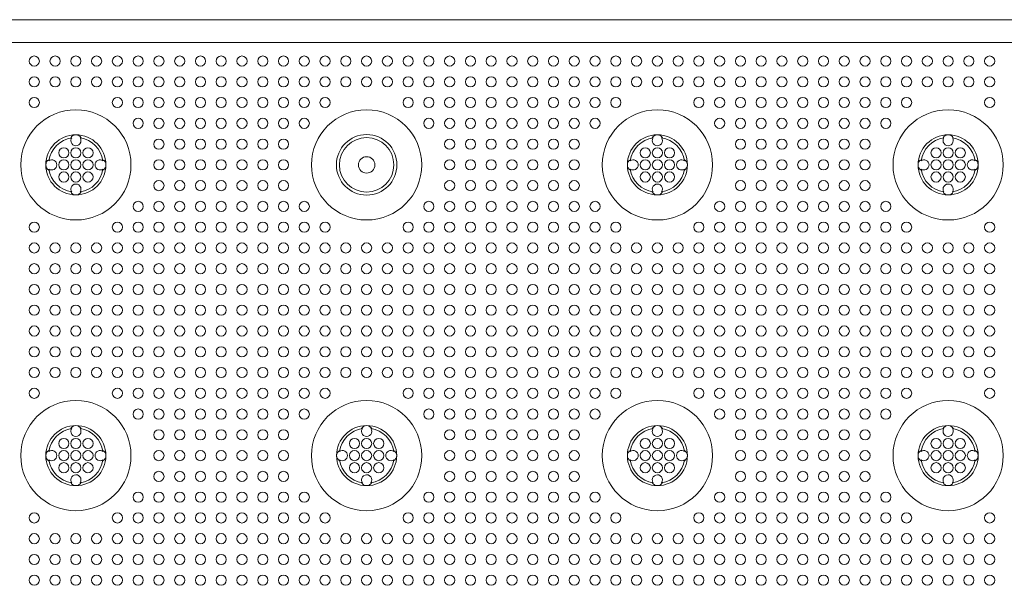
# Model space of a CAD drawing. Extents: x -29 to 129, y 0 to 91.
# Drawn here: x 16 to 24, y 73 to 78 of the extents above; entities that cross this region are included whole.
import ezdxf

# ---------------------------------------------------------------- set-up
doc = ezdxf.new("R2010")
doc.units = 0
doc.header["$LTSCALE"] = 0.125
doc.header["$MEASUREMENT"] = 0
doc.layers.add('PART - Primary', color=7, linetype='CONTINUOUS', lineweight=15)
doc.layers.add('PART - Secondary', color=9, linetype='CONTINUOUS', lineweight=0)

msp = doc.modelspace()

# ---------------------------------------------------------------- linework, layer by layer
at = {"layer": 'PART - Primary'}
for p, q in [((32.1133, 78.0462), (8.6123, 78.0462)), ((8.6128, 78.0457), (32.1128, 78.0457)), ((32.0088, 77.8582), (8.7168, 77.8582))]:
    msp.add_line(p, q, dxfattribs=at)
for centre, radius in [((16.7609, 76.8478), 0.455), ((21.5609, 76.8478), 0.455), ((23.9609, 76.8478), 0.455), ((19.1609, 76.8478), 0.25), ((19.1609, 76.8478), 0.0677), ((16.7609, 74.4478), 0.455), ((19.1609, 74.4478), 0.455), ((21.5609, 74.4478), 0.455), ((23.9609, 74.4478), 0.455)]:
    msp.add_circle(centre, radius, dxfattribs=at)
for centre, radius, start, end in [((19.1609, 76.8478), 0.455, 90, 0), ((19.1609, 76.8478), 0.455, 0, 90), ((16.7609, 76.8478), 0.248, 90, 180), ((16.7609, 76.8478), 0.2265, 98.77896, 171.22104), ((16.7609, 76.8478), 0.248, 0, 90), ((16.7609, 76.8478), 0.2265, 8.77896, 81.22104), ((19.1609, 76.8478), 0.25, 90, 270), ((19.1609, 76.8478), 0.2249, 0, 180), ((19.1609, 76.8478), 0.25, 270, 90), ((21.5609, 76.8478), 0.248, 90, 180), ((21.5609, 76.8478), 0.2265, 98.77896, 171.22104), ((21.5609, 76.8478), 0.248, 0, 90), ((21.5609, 76.8478), 0.2265, 8.77896, 81.22104), ((23.9609, 76.8478), 0.248, 90, 180), ((23.9609, 76.8478), 0.2265, 98.77896, 171.22104), ((23.9609, 76.8478), 0.248, 0, 90), ((23.9609, 76.8478), 0.2265, 8.77896, 81.22104), ((16.7609, 76.8478), 0.248, 180, 270), ((16.7609, 76.8478), 0.2265, 188.77896, 261.22104), ((16.7609, 76.8478), 0.248, 270, 0), ((16.7609, 76.8478), 0.2265, 278.77896, 351.22104), ((19.1609, 76.8478), 0.2249, 180, 0), ((21.5609, 76.8478), 0.248, 180, 270), ((21.5609, 76.8478), 0.2265, 188.77896, 261.22104), ((21.5609, 76.8478), 0.248, 270, 0), ((21.5609, 76.8478), 0.2265, 278.77896, 351.22104), ((23.9609, 76.8478), 0.248, 180, 270), ((23.9609, 76.8478), 0.2265, 188.77896, 261.22104), ((23.9609, 76.8478), 0.248, 270, 0), ((23.9609, 76.8478), 0.2265, 278.77896, 351.22104), ((16.7609, 74.4478), 0.248, 90, 180), ((16.7609, 74.4478), 0.248, 0, 90), ((19.1609, 74.4478), 0.248, 90, 180), ((19.1609, 74.4478), 0.248, 0, 90), ((21.5609, 74.4478), 0.248, 90, 180), ((21.5609, 74.4478), 0.248, 0, 90), ((23.9609, 74.4478), 0.248, 90, 180), ((23.9609, 74.4478), 0.248, 0, 90), ((16.7609, 74.4478), 0.2265, 98.77896, 171.22104), ((16.7609, 74.4478), 0.2265, 8.77896, 81.22104), ((19.1609, 74.4478), 0.2265, 98.77896, 171.22104), ((19.1609, 74.4478), 0.2265, 8.77896, 81.22104), ((21.5609, 74.4478), 0.2265, 98.77896, 171.22104), ((21.5609, 74.4478), 0.2265, 8.77896, 81.22104), ((23.9609, 74.4478), 0.2265, 98.77896, 171.22104), ((23.9609, 74.4478), 0.2265, 8.77896, 81.22104), ((16.7609, 74.4478), 0.248, 180, 270), ((16.7609, 74.4478), 0.248, 270, 0), ((19.1609, 74.4478), 0.248, 180, 270), ((19.1609, 74.4478), 0.248, 270, 0), ((21.5609, 74.4478), 0.248, 180, 270), ((21.5609, 74.4478), 0.248, 270, 0), ((23.9609, 74.4478), 0.248, 180, 270), ((23.9609, 74.4478), 0.248, 270, 0), ((16.7609, 74.4478), 0.2265, 188.77896, 261.22104), ((16.7609, 74.4478), 0.2265, 278.77896, 351.22104), ((19.1609, 74.4478), 0.2265, 188.77896, 261.22104), ((19.1609, 74.4478), 0.2265, 278.77896, 351.22104), ((21.5609, 74.4478), 0.2265, 188.77896, 261.22104), ((21.5609, 74.4478), 0.2265, 278.77896, 351.22104), ((23.9609, 74.4478), 0.2265, 188.77896, 261.22104), ((23.9609, 74.4478), 0.2265, 278.77896, 351.22104)]:
    msp.add_arc(centre, radius, start, end, dxfattribs=at)
at = {"layer": 'PART - Secondary'}
for points in [[(16.7185, 77.0704), (16.7263, 77.0717)], [(16.7955, 77.0717), (16.8033, 77.0704)], [(21.5185, 77.0704), (21.5263, 77.0717)], [(21.5955, 77.0717), (21.6033, 77.0704)], [(23.9185, 77.0704), (23.9263, 77.0717)], [(23.9955, 77.0717), (24.0033, 77.0704)], [(16.537, 76.8824), (16.5384, 76.8902)], [(16.9834, 76.8902), (16.9848, 76.8824)], [(21.337, 76.8824), (21.3384, 76.8902)], [(21.7834, 76.8902), (21.7848, 76.8824)], [(23.737, 76.8824), (23.7384, 76.8902)], [(24.1834, 76.8902), (24.1848, 76.8824)], [(16.5384, 76.8054), (16.537, 76.8133)], [(16.9848, 76.8133), (16.9834, 76.8054)], [(21.3384, 76.8054), (21.337, 76.8133)], [(21.7848, 76.8133), (21.7834, 76.8054)], [(23.7384, 76.8054), (23.737, 76.8133)], [(24.1848, 76.8133), (24.1834, 76.8054)], [(16.7263, 76.624), (16.7185, 76.6253)], [(16.8033, 76.6253), (16.7955, 76.624)], [(21.5263, 76.624), (21.5185, 76.6253)], [(21.6033, 76.6253), (21.5955, 76.624)], [(23.9263, 76.624), (23.9185, 76.6253)], [(24.0033, 76.6253), (23.9955, 76.624)], [(16.7185, 74.6704), (16.7263, 74.6717)], [(16.7955, 74.6717), (16.8033, 74.6704)], [(19.1185, 74.6704), (19.1263, 74.6717)], [(19.1955, 74.6717), (19.2033, 74.6704)], [(21.5185, 74.6704), (21.5263, 74.6717)], [(21.5955, 74.6717), (21.6033, 74.6704)], [(23.9185, 74.6704), (23.9263, 74.6717)], [(23.9955, 74.6717), (24.0033, 74.6704)], [(16.537, 74.4824), (16.5384, 74.4902)], [(16.9834, 74.4902), (16.9848, 74.4824)], [(18.937, 74.4824), (18.9384, 74.4902)], [(19.3834, 74.4902), (19.3848, 74.4824)], [(21.337, 74.4824), (21.3384, 74.4902)], [(21.7834, 74.4902), (21.7848, 74.4824)], [(23.737, 74.4824), (23.7384, 74.4902)], [(24.1834, 74.4902), (24.1848, 74.4824)], [(16.5384, 74.4054), (16.537, 74.4133)], [(16.9848, 74.4133), (16.9834, 74.4054)], [(18.9384, 74.4054), (18.937, 74.4133)], [(19.3848, 74.4133), (19.3834, 74.4054)], [(21.3384, 74.4054), (21.337, 74.4133)], [(21.7848, 74.4133), (21.7834, 74.4054)], [(23.7384, 74.4054), (23.737, 74.4133)], [(24.1848, 74.4133), (24.1834, 74.4054)], [(16.7263, 74.224), (16.7185, 74.2253)], [(16.8033, 74.2253), (16.7955, 74.224)], [(19.1263, 74.224), (19.1185, 74.2253)], [(19.2033, 74.2253), (19.1955, 74.224)], [(21.5263, 74.224), (21.5185, 74.2253)], [(21.6033, 74.2253), (21.5955, 74.224)], [(23.9263, 74.224), (23.9185, 74.2253)], [(24.0033, 74.2253), (23.9955, 74.224)]]:
    msp.add_lwpolyline(points, dxfattribs=at)
for centre in [(16.4178, 77.705), (16.5892, 77.705), (16.7607, 77.705), (16.9321, 77.705), (17.1035, 77.705), (17.2749, 77.705), (17.4464, 77.705), (17.6178, 77.705), (17.7892, 77.705), (17.9607, 77.705), (18.1321, 77.705), (18.3035, 77.705), (18.4749, 77.705), (18.6464, 77.705), (18.8178, 77.705), (18.9892, 77.705), (19.1607, 77.705), (19.3321, 77.705), (19.5035, 77.705), (19.6749, 77.705), (19.8464, 77.705), (20.0178, 77.705), (20.1892, 77.705), (20.3607, 77.705), (20.5321, 77.705), (20.7035, 77.705), (20.8749, 77.705), (21.0464, 77.705), (21.2178, 77.705), (21.3892, 77.705), (21.5607, 77.705), (21.7321, 77.705), (21.9035, 77.705), (22.0749, 77.705), (22.2464, 77.705), (22.4178, 77.705), (22.5892, 77.705), (22.7607, 77.705), (22.9321, 77.705), (23.1035, 77.705), (23.2749, 77.705), (23.4464, 77.705), (23.6178, 77.705), (23.7892, 77.705), (23.9607, 77.705), (24.1321, 77.705), (24.3035, 77.705), (16.4178, 77.5335), (16.5892, 77.5335), (16.7607, 77.5335), (16.9321, 77.5335), (17.1035, 77.5335), (17.2749, 77.5335), (17.4464, 77.5335), (17.6178, 77.5335), (17.7892, 77.5335), (17.9607, 77.5335), (18.1321, 77.5335), (18.3035, 77.5335), (18.4749, 77.5335), (18.6464, 77.5335), (18.8178, 77.5335), (18.9892, 77.5335), (19.1607, 77.5335), (19.3321, 77.5335), (19.5035, 77.5335), (19.6749, 77.5335), (19.8464, 77.5335), (20.0178, 77.5335), (20.1892, 77.5335), (20.3607, 77.5335), (20.5321, 77.5335), (20.7035, 77.5335), (20.8749, 77.5335), (21.0464, 77.5335), (21.2178, 77.5335), (21.3892, 77.5335), (21.5607, 77.5335), (21.7321, 77.5335), (21.9035, 77.5335), (22.0749, 77.5335), (22.2464, 77.5335), (22.4178, 77.5335), (22.5892, 77.5335), (22.7607, 77.5335), (22.9321, 77.5335), (23.1035, 77.5335), (23.2749, 77.5335), (23.4464, 77.5335), (23.6178, 77.5335), (23.7892, 77.5335), (23.9607, 77.5335), (24.1321, 77.5335), (24.3035, 77.5335), (16.4178, 77.3621), (17.1035, 77.3621), (17.2749, 77.3621), (17.4464, 77.3621), (17.6178, 77.3621), (17.7892, 77.3621), (17.9607, 77.3621), (18.1321, 77.3621), (18.3035, 77.3621), (18.4749, 77.3621), (18.6464, 77.3621), (18.8178, 77.3621), (19.5035, 77.3621), (19.6749, 77.3621), (19.8464, 77.3621), (20.0178, 77.3621), (20.1892, 77.3621), (20.3607, 77.3621), (20.5321, 77.3621), (20.7035, 77.3621), (20.8749, 77.3621), (21.0464, 77.3621), (21.2178, 77.3621), (21.9035, 77.3621), (22.0749, 77.3621), (22.2464, 77.3621), (22.4178, 77.3621), (22.5892, 77.3621), (22.7607, 77.3621), (22.9321, 77.3621), (23.1035, 77.3621), (23.2749, 77.3621), (23.4464, 77.3621), (23.6178, 77.3621), (24.3035, 77.3621), (17.2749, 77.1907), (17.4464, 77.1907), (17.6178, 77.1907), (17.7892, 77.1907), (17.9607, 77.1907), (18.1321, 77.1907), (18.3035, 77.1907), (18.4749, 77.1907), (18.6464, 77.1907), (19.6749, 77.1907), (19.8464, 77.1907), (20.0178, 77.1907), (20.1892, 77.1907), (20.3607, 77.1907), (20.5321, 77.1907), (20.7035, 77.1907), (20.8749, 77.1907), (21.0464, 77.1907), (22.0749, 77.1907), (22.2464, 77.1907), (22.4178, 77.1907), (22.5892, 77.1907), (22.7607, 77.1907), (22.9321, 77.1907), (23.1035, 77.1907), (23.2749, 77.1907), (23.4464, 77.1907), (17.4464, 77.0192), (17.6178, 77.0192), (17.7892, 77.0192), (17.9607, 77.0192), (18.1321, 77.0192), (18.3035, 77.0192), (18.4749, 77.0192), (19.8464, 77.0192), (20.0178, 77.0192), (20.1892, 77.0192), (20.3607, 77.0192), (20.5321, 77.0192), (20.7035, 77.0192), (20.8749, 77.0192), (22.2464, 77.0192), (22.4178, 77.0192), (22.5892, 77.0192), (22.7607, 77.0192), (22.9321, 77.0192), (23.1035, 77.0192), (23.2749, 77.0192), (16.7609, 76.9478), (16.8609, 76.9478), (21.5609, 76.9478), (21.6609, 76.9478), (23.9609, 76.9478), (24.0609, 76.9478), (16.7609, 76.8478), (16.8609, 76.8478), (17.4464, 76.8478), (17.6178, 76.8478), (17.7892, 76.8478), (17.9607, 76.8478), (18.1321, 76.8478), (18.3035, 76.8478), (18.4749, 76.8478), (19.8464, 76.8478), (20.0178, 76.8478), (20.1892, 76.8478), (20.3607, 76.8478), (20.5321, 76.8478), (20.7035, 76.8478), (20.8749, 76.8478), (21.5609, 76.8478), (21.6609, 76.8478), (22.2464, 76.8478), (22.4178, 76.8478), (22.5892, 76.8478), (22.7607, 76.8478), (22.9321, 76.8478), (23.1035, 76.8478), (23.2749, 76.8478), (23.9609, 76.8478), (24.0609, 76.8478), (16.7609, 76.7478), (16.8609, 76.7478), (21.5609, 76.7478), (21.6609, 76.7478), (23.9609, 76.7478), (24.0609, 76.7478), (17.4464, 76.6764), (17.6178, 76.6764), (17.7892, 76.6764), (17.9607, 76.6764), (18.1321, 76.6764), (18.3035, 76.6764), (18.4749, 76.6764), (19.8464, 76.6764), (20.0178, 76.6764), (20.1892, 76.6764), (20.3607, 76.6764), (20.5321, 76.6764), (20.7035, 76.6764), (20.8749, 76.6764), (22.2464, 76.6764), (22.4178, 76.6764), (22.5892, 76.6764), (22.7607, 76.6764), (22.9321, 76.6764), (23.1035, 76.6764), (23.2749, 76.6764), (17.2749, 76.505), (17.4464, 76.505), (17.6178, 76.505), (17.7892, 76.505), (17.9607, 76.505), (18.1321, 76.505), (18.3035, 76.505), (18.4749, 76.505), (18.6464, 76.505), (19.6749, 76.505), (19.8464, 76.505), (20.0178, 76.505), (20.1892, 76.505), (20.3607, 76.505), (20.5321, 76.505), (20.7035, 76.505), (20.8749, 76.505), (21.0464, 76.505), (22.0749, 76.505), (22.2464, 76.505), (22.4178, 76.505), (22.5892, 76.505), (22.7607, 76.505), (22.9321, 76.505), (23.1035, 76.505), (23.2749, 76.505), (23.4464, 76.505), (16.4178, 76.3335), (17.1035, 76.3335), (17.2749, 76.3335), (17.4464, 76.3335), (17.6178, 76.3335), (17.7892, 76.3335), (17.9607, 76.3335), (18.1321, 76.3335), (18.3035, 76.3335), (18.4749, 76.3335), (18.6464, 76.3335), (18.8178, 76.3335), (19.5035, 76.3335), (19.6749, 76.3335), (19.8464, 76.3335), (20.0178, 76.3335), (20.1892, 76.3335), (20.3607, 76.3335), (20.5321, 76.3335), (20.7035, 76.3335), (20.8749, 76.3335), (21.0464, 76.3335), (21.2178, 76.3335), (21.9035, 76.3335), (22.0749, 76.3335), (22.2464, 76.3335), (22.4178, 76.3335), (22.5892, 76.3335), (22.7607, 76.3335), (22.9321, 76.3335), (23.1035, 76.3335), (23.2749, 76.3335), (23.4464, 76.3335), (23.6178, 76.3335), (24.3035, 76.3335), (16.4178, 76.1621), (16.5892, 76.1621), (16.7607, 76.1621), (16.9321, 76.1621), (17.1035, 76.1621), (17.2749, 76.1621), (17.4464, 76.1621), (17.6178, 76.1621), (17.7892, 76.1621), (17.9607, 76.1621), (18.1321, 76.1621), (18.3035, 76.1621), (18.4749, 76.1621), (18.6464, 76.1621), (18.8178, 76.1621), (18.9892, 76.1621), (19.1607, 76.1621), (19.3321, 76.1621), (19.5035, 76.1621), (19.6749, 76.1621), (19.8464, 76.1621), (20.0178, 76.1621), (20.1892, 76.1621), (20.3607, 76.1621), (20.5321, 76.1621), (20.7035, 76.1621), (20.8749, 76.1621), (21.0464, 76.1621), (21.2178, 76.1621), (21.3892, 76.1621), (21.5607, 76.1621), (21.7321, 76.1621), (21.9035, 76.1621), (22.0749, 76.1621), (22.2464, 76.1621), (22.4178, 76.1621), (22.5892, 76.1621), (22.7607, 76.1621), (22.9321, 76.1621), (23.1035, 76.1621), (23.2749, 76.1621), (23.4464, 76.1621), (23.6178, 76.1621), (23.7892, 76.1621), (23.9607, 76.1621), (24.1321, 76.1621), (24.3035, 76.1621), (16.4178, 75.9907), (16.5892, 75.9907), (16.7607, 75.9907), (16.9321, 75.9907), (17.1035, 75.9907), (17.2749, 75.9907), (17.4464, 75.9907), (17.6178, 75.9907), (17.7892, 75.9907), (17.9607, 75.9907), (18.1321, 75.9907), (18.3035, 75.9907), (18.4749, 75.9907), (18.6464, 75.9907), (18.8178, 75.9907), (18.9892, 75.9907), (19.1607, 75.9907), (19.3321, 75.9907), (19.5035, 75.9907), (19.6749, 75.9907), (19.8464, 75.9907), (20.0178, 75.9907), (20.1892, 75.9907), (20.3607, 75.9907), (20.5321, 75.9907), (20.7035, 75.9907), (20.8749, 75.9907), (21.0464, 75.9907), (21.2178, 75.9907), (21.3892, 75.9907), (21.5607, 75.9907), (21.7321, 75.9907), (21.9035, 75.9907), (22.0749, 75.9907), (22.2464, 75.9907), (22.4178, 75.9907), (22.5892, 75.9907), (22.7607, 75.9907), (22.9321, 75.9907), (23.1035, 75.9907), (23.2749, 75.9907), (23.4464, 75.9907), (23.6178, 75.9907), (23.7892, 75.9907), (23.9607, 75.9907), (24.1321, 75.9907), (24.3035, 75.9907), (16.4178, 75.8192), (16.5892, 75.8192), (16.7607, 75.8192), (16.9321, 75.8192), (17.1035, 75.8192), (17.2749, 75.8192), (17.4464, 75.8192), (17.6178, 75.8192), (17.7892, 75.8192), (17.9607, 75.8192), (18.1321, 75.8192), (18.3035, 75.8192), (18.4749, 75.8192), (18.6464, 75.8192), (18.8178, 75.8192), (18.9892, 75.8192), (19.1607, 75.8192), (19.3321, 75.8192), (19.5035, 75.8192), (19.6749, 75.8192), (19.8464, 75.8192), (20.0178, 75.8192), (20.1892, 75.8192), (20.3607, 75.8192), (20.5321, 75.8192), (20.7035, 75.8192), (20.8749, 75.8192), (21.0464, 75.8192), (21.2178, 75.8192), (21.3892, 75.8192), (21.5607, 75.8192), (21.7321, 75.8192), (21.9035, 75.8192), (22.0749, 75.8192), (22.2464, 75.8192), (22.4178, 75.8192), (22.5892, 75.8192), (22.7607, 75.8192), (22.9321, 75.8192), (23.1035, 75.8192), (23.2749, 75.8192), (23.4464, 75.8192), (23.6178, 75.8192), (23.7892, 75.8192), (23.9607, 75.8192), (24.1321, 75.8192), (24.3035, 75.8192), (16.4178, 75.6478), (16.5892, 75.6478), (16.7607, 75.6478), (16.9321, 75.6478), (17.1035, 75.6478), (17.2749, 75.6478), (17.4464, 75.6478), (17.6178, 75.6478), (17.7892, 75.6478), (17.9607, 75.6478), (18.1321, 75.6478), (18.3035, 75.6478), (18.4749, 75.6478), (18.6464, 75.6478), (18.8178, 75.6478), (18.9892, 75.6478), (19.1607, 75.6478), (19.3321, 75.6478), (19.5035, 75.6478), (19.6749, 75.6478), (19.8464, 75.6478), (20.0178, 75.6478), (20.1892, 75.6478), (20.3607, 75.6478), (20.5321, 75.6478), (20.7035, 75.6478), (20.8749, 75.6478), (21.0464, 75.6478), (21.2178, 75.6478), (21.3892, 75.6478), (21.5607, 75.6478), (21.7321, 75.6478), (21.9035, 75.6478), (22.0749, 75.6478), (22.2464, 75.6478), (22.4178, 75.6478), (22.5892, 75.6478), (22.7607, 75.6478), (22.9321, 75.6478), (23.1035, 75.6478), (23.2749, 75.6478), (23.4464, 75.6478), (23.6178, 75.6478), (23.7892, 75.6478), (23.9607, 75.6478), (24.1321, 75.6478), (24.3035, 75.6478), (16.4178, 75.4764), (16.5892, 75.4764), (16.7607, 75.4764), (16.9321, 75.4764), (17.1035, 75.4764), (17.2749, 75.4764), (17.4464, 75.4764), (17.6178, 75.4764), (17.7892, 75.4764), (17.9607, 75.4764), (18.1321, 75.4764), (18.3035, 75.4764), (18.4749, 75.4764), (18.6464, 75.4764), (18.8178, 75.4764), (18.9892, 75.4764), (19.1607, 75.4764), (19.3321, 75.4764), (19.5035, 75.4764), (19.6749, 75.4764), (19.8464, 75.4764), (20.0178, 75.4764), (20.1892, 75.4764), (20.3607, 75.4764), (20.5321, 75.4764), (20.7035, 75.4764), (20.8749, 75.4764), (21.0464, 75.4764), (21.2178, 75.4764), (21.3892, 75.4764), (21.5607, 75.4764), (21.7321, 75.4764), (21.9035, 75.4764), (22.0749, 75.4764), (22.2464, 75.4764), (22.4178, 75.4764), (22.5892, 75.4764), (22.7607, 75.4764), (22.9321, 75.4764), (23.1035, 75.4764), (23.2749, 75.4764), (23.4464, 75.4764), (23.6178, 75.4764), (23.7892, 75.4764), (23.9607, 75.4764), (24.1321, 75.4764), (24.3035, 75.4764), (16.4178, 75.305), (16.5892, 75.305), (16.7607, 75.305), (16.9321, 75.305), (17.1035, 75.305), (17.2749, 75.305), (17.4464, 75.305), (17.6178, 75.305), (17.7892, 75.305), (17.9607, 75.305), (18.1321, 75.305), (18.3035, 75.305), (18.4749, 75.305), (18.6464, 75.305), (18.8178, 75.305), (18.9892, 75.305), (19.1607, 75.305), (19.3321, 75.305), (19.5035, 75.305), (19.6749, 75.305), (19.8464, 75.305), (20.0178, 75.305), (20.1892, 75.305), (20.3607, 75.305), (20.5321, 75.305), (20.7035, 75.305), (20.8749, 75.305), (21.0464, 75.305), (21.2178, 75.305), (21.3892, 75.305), (21.5607, 75.305), (21.7321, 75.305), (21.9035, 75.305), (22.0749, 75.305), (22.2464, 75.305), (22.4178, 75.305), (22.5892, 75.305), (22.7607, 75.305), (22.9321, 75.305), (23.1035, 75.305), (23.2749, 75.305), (23.4464, 75.305), (23.6178, 75.305), (23.7892, 75.305), (23.9607, 75.305), (24.1321, 75.305), (24.3035, 75.305), (16.4178, 75.1335), (16.5892, 75.1335), (16.7607, 75.1335), (16.9321, 75.1335), (17.1035, 75.1335), (17.2749, 75.1335), (17.4464, 75.1335), (17.6178, 75.1335), (17.7892, 75.1335), (17.9607, 75.1335), (18.1321, 75.1335), (18.3035, 75.1335), (18.4749, 75.1335), (18.6464, 75.1335), (18.8178, 75.1335), (18.9892, 75.1335), (19.1607, 75.1335), (19.3321, 75.1335), (19.5035, 75.1335), (19.6749, 75.1335), (19.8464, 75.1335), (20.0178, 75.1335), (20.1892, 75.1335), (20.3607, 75.1335), (20.5321, 75.1335), (20.7035, 75.1335), (20.8749, 75.1335), (21.0464, 75.1335), (21.2178, 75.1335), (21.3892, 75.1335), (21.5607, 75.1335), (21.7321, 75.1335), (21.9035, 75.1335), (22.0749, 75.1335), (22.2464, 75.1335), (22.4178, 75.1335), (22.5892, 75.1335), (22.7607, 75.1335), (22.9321, 75.1335), (23.1035, 75.1335), (23.2749, 75.1335), (23.4464, 75.1335), (23.6178, 75.1335), (23.7892, 75.1335), (23.9607, 75.1335), (24.1321, 75.1335), (24.3035, 75.1335), (16.4178, 74.9621), (17.1035, 74.9621), (17.2749, 74.9621), (17.4464, 74.9621), (17.6178, 74.9621), (17.7892, 74.9621), (17.9607, 74.9621), (18.1321, 74.9621), (18.3035, 74.9621), (18.4749, 74.9621), (18.6464, 74.9621), (18.8178, 74.9621), (19.5035, 74.9621), (19.6749, 74.9621), (19.8464, 74.9621), (20.0178, 74.9621), (20.1892, 74.9621), (20.3607, 74.9621), (20.5321, 74.9621), (20.7035, 74.9621), (20.8749, 74.9621), (21.0464, 74.9621), (21.2178, 74.9621), (21.9035, 74.9621), (22.0749, 74.9621), (22.2464, 74.9621), (22.4178, 74.9621), (22.5892, 74.9621), (22.7607, 74.9621), (22.9321, 74.9621), (23.1035, 74.9621), (23.2749, 74.9621), (23.4464, 74.9621), (23.6178, 74.9621), (24.3035, 74.9621), (17.2749, 74.7907), (17.4464, 74.7907), (17.6178, 74.7907), (17.7892, 74.7907), (17.9607, 74.7907), (18.1321, 74.7907), (18.3035, 74.7907), (18.4749, 74.7907), (18.6464, 74.7907), (19.6749, 74.7907), (19.8464, 74.7907), (20.0178, 74.7907), (20.1892, 74.7907), (20.3607, 74.7907), (20.5321, 74.7907), (20.7035, 74.7907), (20.8749, 74.7907), (21.0464, 74.7907), (22.0749, 74.7907), (22.2464, 74.7907), (22.4178, 74.7907), (22.5892, 74.7907), (22.7607, 74.7907), (22.9321, 74.7907), (23.1035, 74.7907), (23.2749, 74.7907), (23.4464, 74.7907), (17.4464, 74.6192), (17.6178, 74.6192), (17.7892, 74.6192), (17.9607, 74.6192), (18.1321, 74.6192), (18.3035, 74.6192), (18.4749, 74.6192), (19.8464, 74.6192), (20.0178, 74.6192), (20.1892, 74.6192), (20.3607, 74.6192), (20.5321, 74.6192), (20.7035, 74.6192), (20.8749, 74.6192), (22.2464, 74.6192), (22.4178, 74.6192), (22.5892, 74.6192), (22.7607, 74.6192), (22.9321, 74.6192), (23.1035, 74.6192), (23.2749, 74.6192), (16.7609, 74.5478), (16.8609, 74.5478), (19.1609, 74.5478), (19.2609, 74.5478), (21.5609, 74.5478), (21.6609, 74.5478), (23.9609, 74.5478), (24.0609, 74.5478), (16.7609, 74.4478), (16.8609, 74.4478), (17.4464, 74.4478), (17.6178, 74.4478), (17.7892, 74.4478), (17.9607, 74.4478), (18.1321, 74.4478), (18.3035, 74.4478), (18.4749, 74.4478), (19.1609, 74.4478), (19.2609, 74.4478), (19.8464, 74.4478), (20.0178, 74.4478), (20.1892, 74.4478), (20.3607, 74.4478), (20.5321, 74.4478), (20.7035, 74.4478), (20.8749, 74.4478), (21.5609, 74.4478), (21.6609, 74.4478), (22.2464, 74.4478), (22.4178, 74.4478), (22.5892, 74.4478), (22.7607, 74.4478), (22.9321, 74.4478), (23.1035, 74.4478), (23.2749, 74.4478), (23.9609, 74.4478), (24.0609, 74.4478), (16.7609, 74.3478), (16.8609, 74.3478), (19.1609, 74.3478), (19.2609, 74.3478), (21.5609, 74.3478), (21.6609, 74.3478), (23.9609, 74.3478), (24.0609, 74.3478), (17.4464, 74.2764), (17.6178, 74.2764), (17.7892, 74.2764), (17.9607, 74.2764), (18.1321, 74.2764), (18.3035, 74.2764), (18.4749, 74.2764), (19.8464, 74.2764), (20.0178, 74.2764), (20.1892, 74.2764), (20.3607, 74.2764), (20.5321, 74.2764), (20.7035, 74.2764), (20.8749, 74.2764), (22.2464, 74.2764), (22.4178, 74.2764), (22.5892, 74.2764), (22.7607, 74.2764), (22.9321, 74.2764), (23.1035, 74.2764), (23.2749, 74.2764), (17.2749, 74.105), (17.4464, 74.105), (17.6178, 74.105), (17.7892, 74.105), (17.9607, 74.105), (18.1321, 74.105), (18.3035, 74.105), (18.4749, 74.105), (18.6464, 74.105), (19.6749, 74.105), (19.8464, 74.105), (20.0178, 74.105), (20.1892, 74.105), (20.3607, 74.105), (20.5321, 74.105), (20.7035, 74.105), (20.8749, 74.105), (21.0464, 74.105), (22.0749, 74.105), (22.2464, 74.105), (22.4178, 74.105), (22.5892, 74.105), (22.7607, 74.105), (22.9321, 74.105), (23.1035, 74.105), (23.2749, 74.105), (23.4464, 74.105), (16.4178, 73.9335), (17.1035, 73.9335), (17.2749, 73.9335), (17.4464, 73.9335), (17.6178, 73.9335), (17.7892, 73.9335), (17.9607, 73.9335), (18.1321, 73.9335), (18.3035, 73.9335), (18.4749, 73.9335), (18.6464, 73.9335), (18.8178, 73.9335), (19.5035, 73.9335), (19.6749, 73.9335), (19.8464, 73.9335), (20.0178, 73.9335), (20.1892, 73.9335), (20.3607, 73.9335), (20.5321, 73.9335), (20.7035, 73.9335), (20.8749, 73.9335), (21.0464, 73.9335), (21.2178, 73.9335), (21.9035, 73.9335), (22.0749, 73.9335), (22.2464, 73.9335), (22.4178, 73.9335), (22.5892, 73.9335), (22.7607, 73.9335), (22.9321, 73.9335), (23.1035, 73.9335), (23.2749, 73.9335), (23.4464, 73.9335), (23.6178, 73.9335), (24.3035, 73.9335), (16.4178, 73.7621), (16.5892, 73.7621), (16.7607, 73.7621), (16.9321, 73.7621), (17.1035, 73.7621), (17.2749, 73.7621), (17.4464, 73.7621), (17.6178, 73.7621), (17.7892, 73.7621), (17.9607, 73.7621), (18.1321, 73.7621), (18.3035, 73.7621), (18.4749, 73.7621), (18.6464, 73.7621), (18.8178, 73.7621), (18.9892, 73.7621), (19.1607, 73.7621), (19.3321, 73.7621), (19.5035, 73.7621), (19.6749, 73.7621), (19.8464, 73.7621), (20.0178, 73.7621), (20.1892, 73.7621), (20.3607, 73.7621), (20.5321, 73.7621), (20.7035, 73.7621), (20.8749, 73.7621), (21.0464, 73.7621), (21.2178, 73.7621), (21.3892, 73.7621), (21.5607, 73.7621), (21.7321, 73.7621), (21.9035, 73.7621), (22.0749, 73.7621), (22.2464, 73.7621), (22.4178, 73.7621), (22.5892, 73.7621), (22.7607, 73.7621), (22.9321, 73.7621), (23.1035, 73.7621), (23.2749, 73.7621), (23.4464, 73.7621), (23.6178, 73.7621), (23.7892, 73.7621), (23.9607, 73.7621), (24.1321, 73.7621), (24.3035, 73.7621), (16.4178, 73.5907), (16.5892, 73.5907), (16.7607, 73.5907), (16.9321, 73.5907), (17.1035, 73.5907), (17.2749, 73.5907), (17.4464, 73.5907), (17.6178, 73.5907), (17.7892, 73.5907), (17.9607, 73.5907), (18.1321, 73.5907), (18.3035, 73.5907), (18.4749, 73.5907), (18.6464, 73.5907), (18.8178, 73.5907), (18.9892, 73.5907), (19.1607, 73.5907), (19.3321, 73.5907), (19.5035, 73.5907), (19.6749, 73.5907), (19.8464, 73.5907), (20.0178, 73.5907), (20.1892, 73.5907), (20.3607, 73.5907), (20.5321, 73.5907), (20.7035, 73.5907), (20.8749, 73.5907), (21.0464, 73.5907), (21.2178, 73.5907), (21.3892, 73.5907), (21.5607, 73.5907), (21.7321, 73.5907), (21.9035, 73.5907), (22.0749, 73.5907), (22.2464, 73.5907), (22.4178, 73.5907), (22.5892, 73.5907), (22.7607, 73.5907), (22.9321, 73.5907), (23.1035, 73.5907), (23.2749, 73.5907), (23.4464, 73.5907), (23.6178, 73.5907), (23.7892, 73.5907), (23.9607, 73.5907), (24.1321, 73.5907), (24.3035, 73.5907), (16.4178, 73.4192), (16.5892, 73.4192), (16.7607, 73.4192), (16.9321, 73.4192), (17.1035, 73.4192), (17.2749, 73.4192), (17.4464, 73.4192), (17.6178, 73.4192), (17.7892, 73.4192), (17.9607, 73.4192), (18.1321, 73.4192), (18.3035, 73.4192), (18.4749, 73.4192), (18.6464, 73.4192), (18.8178, 73.4192), (18.9892, 73.4192), (19.1607, 73.4192), (19.3321, 73.4192), (19.5035, 73.4192), (19.6749, 73.4192), (19.8464, 73.4192), (20.0178, 73.4192), (20.1892, 73.4192), (20.3607, 73.4192), (20.5321, 73.4192), (20.7035, 73.4192), (20.8749, 73.4192), (21.0464, 73.4192), (21.2178, 73.4192), (21.3892, 73.4192), (21.5607, 73.4192), (21.7321, 73.4192), (21.9035, 73.4192), (22.0749, 73.4192), (22.2464, 73.4192), (22.4178, 73.4192), (22.5892, 73.4192), (22.7607, 73.4192), (22.9321, 73.4192), (23.1035, 73.4192), (23.2749, 73.4192), (23.4464, 73.4192), (23.6178, 73.4192), (23.7892, 73.4192), (23.9607, 73.4192), (24.1321, 73.4192), (24.3035, 73.4192)]:
    msp.add_circle(centre, 0.042, dxfattribs=at)
for centre, radius, start, end in [((16.7609, 77.0478), 0.048, 90, 152.02562), ((16.7609, 77.0478), 0.042, 145.37475, 180), ((16.7609, 77.0478), 0.042, 180, 34.62525), ((16.7609, 77.0478), 0.048, 27.97438, 90), ((21.5609, 77.0478), 0.048, 90, 152.02562), ((21.5609, 77.0478), 0.042, 145.37475, 180), ((21.5609, 77.0478), 0.042, 180, 34.62525), ((21.5609, 77.0478), 0.048, 27.97438, 90), ((23.9609, 77.0478), 0.048, 90, 152.02562), ((23.9609, 77.0478), 0.042, 145.37475, 180), ((23.9609, 77.0478), 0.042, 180, 34.62525), ((23.9609, 77.0478), 0.048, 27.97438, 90), ((16.6609, 76.9478), 0.042, 0, 180), ((21.4609, 76.9478), 0.042, 0, 180), ((23.8609, 76.9478), 0.042, 0, 180), ((16.5609, 76.8478), 0.048, 117.97438, 180), ((16.5609, 76.8478), 0.042, 0, 124.62525), ((16.6609, 76.9478), 0.042, 180, 0), ((16.6609, 76.8478), 0.042, 0, 180), ((16.9609, 76.8478), 0.042, 55.37475, 180), ((16.9609, 76.8478), 0.048, 0, 62.02562), ((21.3609, 76.8478), 0.048, 117.97438, 180), ((21.3609, 76.8478), 0.042, 0, 124.62525), ((21.4609, 76.9478), 0.042, 180, 0), ((21.4609, 76.8478), 0.042, 0, 180), ((21.7609, 76.8478), 0.042, 55.37475, 180), ((21.7609, 76.8478), 0.048, 0, 62.02562), ((23.7609, 76.8478), 0.048, 117.97438, 180), ((23.7609, 76.8478), 0.042, 0, 124.62525), ((23.8609, 76.9478), 0.042, 180, 0), ((23.8609, 76.8478), 0.042, 0, 180), ((24.1609, 76.8478), 0.042, 55.37475, 180), ((24.1609, 76.8478), 0.048, 0, 62.02562), ((16.5609, 76.8478), 0.048, 180, 242.02562), ((16.5609, 76.8478), 0.042, 235.37475, 0), ((16.6609, 76.8478), 0.042, 180, 0), ((16.9609, 76.8478), 0.042, 180, 304.62525), ((16.9609, 76.8478), 0.048, 297.97438, 0), ((21.3609, 76.8478), 0.048, 180, 242.02562), ((21.3609, 76.8478), 0.042, 235.37475, 0), ((21.4609, 76.8478), 0.042, 180, 0), ((21.7609, 76.8478), 0.042, 180, 304.62525), ((21.7609, 76.8478), 0.048, 297.97438, 0), ((23.7609, 76.8478), 0.048, 180, 242.02562), ((23.7609, 76.8478), 0.042, 235.37475, 0), ((23.8609, 76.8478), 0.042, 180, 0), ((24.1609, 76.8478), 0.042, 180, 304.62525), ((24.1609, 76.8478), 0.048, 297.97438, 0), ((16.6609, 76.7478), 0.042, 0, 180), ((16.6609, 76.7478), 0.042, 180, 0), ((21.4609, 76.7478), 0.042, 0, 180), ((21.4609, 76.7478), 0.042, 180, 0), ((23.8609, 76.7478), 0.042, 0, 180), ((23.8609, 76.7478), 0.042, 180, 0), ((16.7609, 76.6478), 0.042, 325.37475, 180), ((16.7609, 76.6478), 0.042, 180, 214.62525), ((21.5609, 76.6478), 0.042, 325.37475, 180), ((21.5609, 76.6478), 0.042, 180, 214.62525), ((23.9609, 76.6478), 0.042, 325.37475, 180), ((23.9609, 76.6478), 0.042, 180, 214.62525), ((16.7609, 76.6478), 0.048, 207.97438, 270), ((16.7609, 76.6478), 0.048, 270, 332.02562), ((21.5609, 76.6478), 0.048, 207.97438, 270), ((21.5609, 76.6478), 0.048, 270, 332.02562), ((23.9609, 76.6478), 0.048, 207.97438, 270), ((23.9609, 76.6478), 0.048, 270, 332.02562), ((16.7609, 74.6478), 0.048, 90, 152.02562), ((16.7609, 74.6478), 0.048, 27.97438, 90), ((19.1609, 74.6478), 0.048, 90, 152.02562), ((19.1609, 74.6478), 0.048, 27.97438, 90), ((21.5609, 74.6478), 0.048, 90, 152.02562), ((21.5609, 74.6478), 0.048, 27.97438, 90), ((23.9609, 74.6478), 0.048, 90, 152.02562), ((23.9609, 74.6478), 0.048, 27.97438, 90), ((16.7609, 74.6478), 0.042, 145.37475, 180), ((16.7609, 74.6478), 0.042, 180, 34.62525), ((19.1609, 74.6478), 0.042, 145.37475, 180), ((19.1609, 74.6478), 0.042, 180, 34.62525), ((21.5609, 74.6478), 0.042, 145.37475, 180), ((21.5609, 74.6478), 0.042, 180, 34.62525), ((23.9609, 74.6478), 0.042, 145.37475, 180), ((23.9609, 74.6478), 0.042, 180, 34.62525), ((16.6609, 74.5478), 0.042, 0, 180), ((16.6609, 74.5478), 0.042, 180, 0), ((19.0609, 74.5478), 0.042, 0, 180), ((19.0609, 74.5478), 0.042, 180, 0), ((21.4609, 74.5478), 0.042, 0, 180), ((21.4609, 74.5478), 0.042, 180, 0), ((23.8609, 74.5478), 0.042, 0, 180), ((23.8609, 74.5478), 0.042, 180, 0), ((16.5609, 74.4478), 0.048, 117.97438, 180), ((16.5609, 74.4478), 0.048, 180, 242.02562), ((16.5609, 74.4478), 0.042, 0, 124.62525), ((16.5609, 74.4478), 0.042, 235.37475, 0), ((16.6609, 74.4478), 0.042, 0, 180), ((16.6609, 74.4478), 0.042, 180, 0), ((16.9609, 74.4478), 0.042, 55.37475, 180), ((16.9609, 74.4478), 0.042, 180, 304.62525), ((16.9609, 74.4478), 0.048, 0, 62.02562), ((16.9609, 74.4478), 0.048, 297.97438, 0), ((18.9609, 74.4478), 0.048, 117.97438, 180), ((18.9609, 74.4478), 0.048, 180, 242.02562), ((18.9609, 74.4478), 0.042, 0, 124.62525), ((18.9609, 74.4478), 0.042, 235.37475, 0), ((19.0609, 74.4478), 0.042, 0, 180), ((19.0609, 74.4478), 0.042, 180, 0), ((19.3609, 74.4478), 0.042, 55.37475, 180), ((19.3609, 74.4478), 0.042, 180, 304.62525), ((19.3609, 74.4478), 0.048, 0, 62.02562), ((19.3609, 74.4478), 0.048, 297.97438, 0), ((21.3609, 74.4478), 0.048, 117.97438, 180), ((21.3609, 74.4478), 0.048, 180, 242.02562), ((21.3609, 74.4478), 0.042, 0, 124.62525), ((21.3609, 74.4478), 0.042, 235.37475, 0), ((21.4609, 74.4478), 0.042, 0, 180), ((21.4609, 74.4478), 0.042, 180, 0), ((21.7609, 74.4478), 0.042, 55.37475, 180), ((21.7609, 74.4478), 0.042, 180, 304.62525), ((21.7609, 74.4478), 0.048, 0, 62.02562), ((21.7609, 74.4478), 0.048, 297.97438, 0), ((23.7609, 74.4478), 0.048, 117.97438, 180), ((23.7609, 74.4478), 0.048, 180, 242.02562), ((23.7609, 74.4478), 0.042, 0, 124.62525), ((23.7609, 74.4478), 0.042, 235.37475, 0), ((23.8609, 74.4478), 0.042, 0, 180), ((23.8609, 74.4478), 0.042, 180, 0), ((24.1609, 74.4478), 0.042, 55.37475, 180), ((24.1609, 74.4478), 0.042, 180, 304.62525), ((24.1609, 74.4478), 0.048, 0, 62.02562), ((24.1609, 74.4478), 0.048, 297.97438, 0), ((16.6609, 74.3478), 0.042, 0, 180), ((19.0609, 74.3478), 0.042, 0, 180), ((21.4609, 74.3478), 0.042, 0, 180), ((23.8609, 74.3478), 0.042, 0, 180), ((16.6609, 74.3478), 0.042, 180, 0), ((16.7609, 74.2478), 0.042, 325.37475, 180), ((19.0609, 74.3478), 0.042, 180, 0), ((19.1609, 74.2478), 0.042, 325.37475, 180), ((21.4609, 74.3478), 0.042, 180, 0), ((21.5609, 74.2478), 0.042, 325.37475, 180), ((23.8609, 74.3478), 0.042, 180, 0), ((23.9609, 74.2478), 0.042, 325.37475, 180), ((16.7609, 74.2478), 0.048, 207.97438, 270), ((16.7609, 74.2478), 0.042, 180, 214.62525), ((16.7609, 74.2478), 0.048, 270, 332.02562), ((19.1609, 74.2478), 0.048, 207.97438, 270), ((19.1609, 74.2478), 0.042, 180, 214.62525), ((19.1609, 74.2478), 0.048, 270, 332.02562), ((21.5609, 74.2478), 0.048, 207.97438, 270), ((21.5609, 74.2478), 0.042, 180, 214.62525), ((21.5609, 74.2478), 0.048, 270, 332.02562), ((23.9609, 74.2478), 0.048, 207.97438, 270), ((23.9609, 74.2478), 0.042, 180, 214.62525), ((23.9609, 74.2478), 0.048, 270, 332.02562)]:
    msp.add_arc(centre, radius, start, end, dxfattribs=at)

doc.saveas('drawing.dxf')
